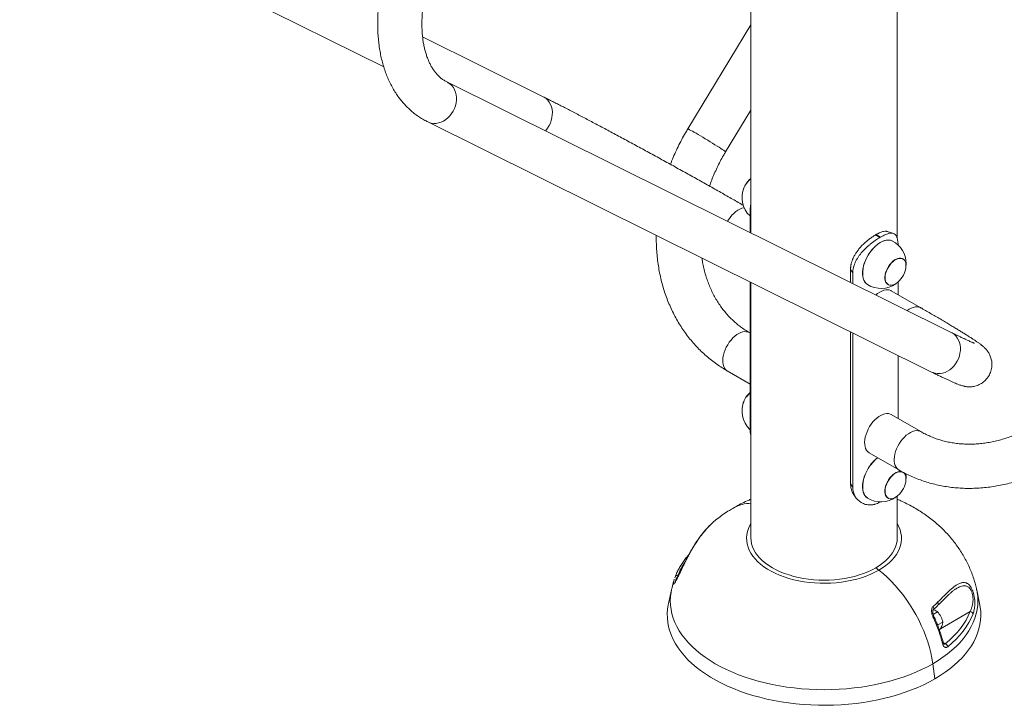
# Paper-space layout '_Изометрия' of a CAD drawing. Units: millimetres. Extents: x -817 to 817, y -1283 to 272.
# Drawn here: x -770 to 172, y -1283 to -627 of the extents above; entities that cross this region are included whole.
import ezdxf

# ---------------------------------------------------------------- set-up
doc = ezdxf.new("R2010")
doc.units = ezdxf.units.MM

psp = doc.layouts.new('_Изометрия')

# ---------------------------------------------------------------- linework, layer by layer
at = {"color": 7, "linetype": 'Continuous', "lineweight": 15}
for p, q in [((70, -836.39), (70, -250.17)), ((-70, -330.99), (-70, -831.14)), ((-769.51, -499.57), (-421.21, -672.44)), ((-70, -631.98), (-130.39, -731.68)), ((-268.62, -700.96), (-384.05, -643.66)), ((121.71, -926.29), (-360.38, -687.01)), ((-94.21, -753.6), (-70, -713.62)), ((-379.18, -724.9), (102.9, -964.18)), ((-70.87, -812.61), (-70, -812.81)), ((-70.87, -812.61), (-70.87, -830.71)), ((49.24, -833.02), (49.76, -832.72)), ((53.46, -835.48), (49.24, -833.02)), ((54.02, -835.15), (49.76, -832.72)), ((53.46, -835.48), (54.02, -835.15)), ((75.29, -855.74), (75.15, -855.66)), ((27.46, -869.37), (25.29, -866.14)), ((25.29, -878.43), (25.29, -866.14)), ((27.46, -879.51), (27.46, -869.37)), ((-70.87, -877.93), (-70.87, -1017.4)), ((-70, -878.36), (-70, -1122.74)), ((60.85, -880.42), (60.99, -880.51)), ((70.87, -877.94), (70.87, -890.19)), ((92.6, -902.73), (64.31, -886.41)), ((-70.87, -926.76), (-71.45, -926.43)), ((25.29, -1070.93), (25.29, -925.66)), ((27.46, -1074.16), (27.46, -926.73)), ((70.87, -948.28), (70.87, -1008.59)), ((-92.6, -963.06), (-70.87, -975.61)), ((92.6, -1021.13), (64.31, -1004.8)), ((-70.87, -1017.4), (-70, -1017.6)), ((42.79, -1041.2), (43.17, -1041.44)), ((43.17, -1041.44), (71.45, -1057.77)), ((27.46, -1074.16), (25.29, -1070.93)), ((70, -1122.74), (70, -1082.79)), ((53.46, -1088.61), (53.87, -1088.37)), ((60.85, -1084.56), (60.99, -1084.64)), ((-108.77, -1110.32), (-109.81, -1111.35)), ((-108.64, -1110.22), (-108.76, -1110.33)), ((52.42, -1153.6), (49.5, -1151.32)), ((-142.81, -1160.92), (-142.48, -1159.95)), ((-145.98, -1172.36), (-148.83, -1185.44)), ((127.07, -1170.96), (126.89, -1171.07)), ((148.83, -1185.44), (145.98, -1172.36)), ((108.55, -1193.46), (104.34, -1195.89)), ((108.75, -1205.97), (107.71, -1203.95)), ((113.57, -1203.18), (108.75, -1205.97)), ((108.64, -1206.27), (108.75, -1205.97)), ((110.96, -1210.11), (110.22, -1210.53)), ((106.07, -1257.46), (104.04, -1243.01))]:
    psp.add_line(p, q, dxfattribs=at)
at = {"color": 8, "linetype": 'Continuous', "lineweight": 15}
for p, q in [((-92.98, -962.83), (-92.6, -963.06)), ((-139.63, -1158.46), (-138.81, -1157.98)), ((139.63, -1193.18), (111.24, -1209.57)), ((113.94, -1222.82), (115.95, -1223.98))]:
    psp.add_line(p, q, dxfattribs=at)
at = {"color": 8, "linetype": 'Continuous', "lineweight": 15, "flags": 128}
for points in [[(-360.35, -687.02), (-359.6, -687.43), (-357.73, -688.71), (-356.07, -690.29), (-354.65, -692.14), (-353.48, -694.22), (-352.6, -696.51), (-352, -698.96), (-351.71, -701.52), (-351.74, -704.17), (-352.07, -706.84), (-352.7, -709.5), (-353.62, -712.09), (-354.82, -714.59)], [(-266.65, -733.53), (-266.21, -733.04), (-264.52, -730.89), (-263.06, -728.54), (-261.86, -726.05), (-260.94, -723.45), (-260.3, -720.79), (-259.98, -718.12), (-259.95, -715.48), (-260.24, -712.91), (-260.84, -710.47), (-261.72, -708.18), (-262.89, -706.1), (-264.31, -704.25), (-265.97, -702.67), (-267.84, -701.38), (-268.62, -700.96)], [(-354.82, -714.59), (-356.28, -716.93), (-357.97, -719.09), (-359.86, -721.02), (-361.92, -722.69), (-364.11, -724.08), (-366.4, -725.16), (-368.75, -725.91), (-371.12, -726.31), (-373.46, -726.37), (-375.74, -726.08), (-377.92, -725.45), (-379.18, -724.9)], [(-94.21, -753.6), (-94.26, -753.5), (-94.59, -753.21), (-95.22, -752.73), (-96.15, -752.08), (-97.35, -751.27), (-98.81, -750.32), (-100.49, -749.23), (-102.38, -748.03), (-104.44, -746.73), (-106.64, -745.37), (-108.93, -743.96), (-111.28, -742.53), (-113.65, -741.1), (-115.99, -739.69), (-118.27, -738.34), (-120.45, -737.06), (-122.49, -735.87), (-124.35, -734.8), (-126.01, -733.87), (-127.44, -733.08), (-128.6, -732.46), (-129.49, -732.02), (-130.08, -731.75), (-130.37, -731.67), (-130.39, -731.68)], [(-92.45, -819.99), (-91.55, -818.54), (-89.97, -816.3), (-88.25, -814.23), (-86.42, -812.38), (-84.51, -810.76), (-82.57, -809.4), (-80.61, -808.34), (-78.68, -807.58), (-76.81, -807.15), (-76.4, -807.1)], [(79.61, -905.4), (81.48, -904.11), (83.44, -903.04), (85.37, -902.29), (87.24, -901.85), (89.03, -901.75), (90.69, -901.97), (92.21, -902.52), (92.6, -902.73)], [(-71.44, -926.43), (-72.49, -925.93), (-74.08, -925.53), (-75.8, -925.45), (-77.63, -925.7), (-79.53, -926.28), (-81.48, -927.17), (-83.44, -928.37), (-85.37, -929.84), (-87.24, -931.57), (-89.03, -933.53), (-90.69, -935.67), (-92.21, -937.98), (-93.55, -940.39), (-94.7, -942.89), (-95.62, -945.41), (-96.32, -947.92), (-96.77, -950.38), (-96.97, -952.74), (-96.91, -954.97), (-96.6, -957.02), (-96.04, -958.86), (-95.24, -960.46), (-94.21, -961.79), (-92.98, -962.83)], [(121.71, -926.29), (122.49, -926.71), (124.35, -928), (126.01, -929.58), (127.44, -931.42), (128.6, -933.51), (129.49, -935.79), (130.08, -938.24), (130.37, -940.81), (130.35, -943.45), (130.02, -946.12), (129.39, -948.78), (128.46, -951.38), (127.26, -953.87)], [(127.26, -953.87), (125.8, -956.21), (124.11, -958.37), (122.22, -960.3), (120.16, -961.98), (117.97, -963.36), (115.68, -964.44), (113.33, -965.19), (110.96, -965.6), (108.62, -965.66), (106.34, -965.37), (104.16, -964.73), (102.9, -964.18)], [(92.59, -1021.13), (91.55, -1020.64), (89.97, -1020.23), (88.25, -1020.15), (86.42, -1020.4), (84.51, -1020.98), (82.57, -1021.88), (80.61, -1023.07), (78.68, -1024.55), (76.81, -1026.28), (75.02, -1028.23), (73.36, -1030.38), (71.84, -1032.68), (70.5, -1035.1), (69.35, -1037.59), (68.42, -1040.11), (67.73, -1042.63), (67.28, -1045.09), (67.08, -1047.45), (67.14, -1049.67), (67.45, -1051.72), (68.01, -1053.56), (68.81, -1055.16), (69.84, -1056.49), (71.07, -1057.53)], [(-70, -1109.26), (-70.89, -1110.83), (-72.23, -1113.71), (-73.21, -1116.64), (-73.85, -1119.61), (-74.12, -1122.59), (-74.03, -1125.58), (-73.57, -1128.55), (-72.77, -1131.5), (-71.6, -1134.41), (-70.09, -1137.27), (-68.23, -1140.06), (-66.05, -1142.77), (-63.54, -1145.38), (-60.72, -1147.88), (-57.61, -1150.27), (-54.21, -1152.52), (-50.55, -1154.63), (-46.65, -1156.59), (-42.52, -1158.39), (-38.18, -1160.02), (-33.65, -1161.47), (-28.96, -1162.73), (-24.13, -1163.8), (-19.19, -1164.67), (-14.14, -1165.34), (-9.03, -1165.81), (-3.88, -1166.07), (1.29, -1166.12), (6.46, -1165.97), (11.6, -1165.6), (16.67, -1165.03), (21.67, -1164.26), (26.56, -1163.29), (31.33, -1162.12), (35.94, -1160.77), (40.37, -1159.23), (44.61, -1157.51), (48.63, -1155.63), (52.42, -1153.6)], [(52.42, -1153.6), (55.94, -1151.41), (59.2, -1149.09), (62.17, -1146.64), (64.83, -1144.08), (67.18, -1141.42), (69.2, -1138.67), (70.89, -1135.85), (72.23, -1132.96), (73.21, -1130.03), (73.85, -1127.07), (74.12, -1124.08), (74.03, -1121.1), (73.57, -1118.12), (72.77, -1115.17), (71.6, -1112.26), (70.09, -1109.41), (70, -1109.26)], [(-145.98, -1172.35), (-146.42, -1174.62), (-146.95, -1178.78), (-147.13, -1182.95), (-146.95, -1187.12), (-146.42, -1191.27), (-145.54, -1195.41), (-144.3, -1199.52), (-142.72, -1203.59), (-140.8, -1207.6), (-138.53, -1211.56), (-135.93, -1215.45), (-133.01, -1219.26), (-129.76, -1222.99), (-126.2, -1226.62), (-122.34, -1230.14), (-118.18, -1233.55), (-113.73, -1236.83), (-109.02, -1239.99), (-104.04, -1243.01), (-98.81, -1245.88), (-93.34, -1248.61), (-87.65, -1251.17), (-81.74, -1253.57), (-75.64, -1255.8), (-69.36, -1257.86), (-62.91, -1259.73), (-56.3, -1261.42), (-49.57, -1262.92), (-42.71, -1264.23), (-35.75, -1265.34), (-28.7, -1266.25), (-21.59, -1266.97), (-14.42, -1267.48), (-7.22, -1267.78), (0, -1267.89), (7.22, -1267.78), (14.42, -1267.48), (21.59, -1266.97), (28.7, -1266.25), (35.75, -1265.34), (42.71, -1264.23), (49.57, -1262.92), (56.3, -1261.42), (62.91, -1259.73), (69.36, -1257.86), (75.64, -1255.8), (81.74, -1253.57), (87.65, -1251.17), (93.34, -1248.61), (98.81, -1245.88), (104.04, -1243.01)], [(104.04, -1243.01), (109.02, -1239.99), (113.73, -1236.83), (118.18, -1233.55), (122.34, -1230.14), (126.2, -1226.62), (129.76, -1222.99), (133.01, -1219.26), (135.93, -1215.45), (138.53, -1211.56), (140.8, -1207.6), (142.72, -1203.59), (144.3, -1199.52), (145.54, -1195.41), (146.42, -1191.27), (146.95, -1187.12), (147.13, -1182.95), (146.95, -1178.78), (146.42, -1174.62), (145.98, -1172.34)], [(113.97, -1222.87), (113.98, -1222.94), (113.95, -1223.15), (113.82, -1223.38), (113.6, -1223.61), (113.3, -1223.84)]]:
    psp.add_lwpolyline(points, dxfattribs=at)
at = {"color": 7, "linetype": 'Continuous', "lineweight": 15, "flags": 128}
for points in [[(-70, -779.05), (-72.07, -781.03), (-73.98, -783.38)], [(42.17, -852.16), (43.79, -849.69), (45.55, -847.38), (47.44, -845.26), (49.42, -843.36), (51.47, -841.71), (53.55, -840.33), (55.64, -839.25), (57.7, -838.48), (59.69, -838.03), (61.6, -837.92), (63.39, -838.13), (65.03, -838.67), (65.04, -838.68)], [(42.31, -852.23), (43.89, -849.82), (45.62, -847.54), (47.46, -845.45), (49.4, -843.57), (51.41, -841.93), (53.45, -840.54), (55.5, -839.44), (57.53, -838.64), (59.5, -838.15), (61.39, -837.98), (63.17, -838.12), (64.81, -838.59), (65.6, -838.94)], [(41.09, -880.17), (40.32, -879.54), (39.14, -878.22), (38.19, -876.62), (37.48, -874.77), (37.01, -872.69), (36.79, -870.42), (36.83, -867.98), (37.13, -865.42), (37.68, -862.78), (38.47, -860.09), (39.5, -857.39), (40.74, -854.74), (42.17, -852.16)], [(41.6, -880.52), (41.46, -880.43), (40.16, -879.36), (39.05, -878), (38.17, -876.38), (37.51, -874.52), (37.09, -872.44), (36.91, -870.18), (36.98, -867.78), (37.3, -865.26), (37.86, -862.65), (38.66, -860.01), (39.67, -857.37), (40.9, -854.77), (42.31, -852.23)], [(72.09, -876.76), (70.58, -878.19), (69.01, -879.38), (67.42, -880.29), (65.85, -880.9), (64.35, -881.2), (62.93, -881.18), (61.65, -880.84), (60.53, -880.19), (59.6, -879.24), (58.89, -878.02), (58.4, -876.56), (58.15, -874.89), (58.16, -873.06), (58.41, -871.1), (58.9, -869.08), (59.63, -867.03), (60.56, -865.01), (61.69, -863.07), (62.97, -861.25), (64.39, -859.61), (65.9, -858.17), (67.46, -856.98), (69.05, -856.07), (70.62, -855.46), (72.13, -855.16), (73.54, -855.18), (74.82, -855.52), (75.94, -856.17), (76.87, -857.12), (77.59, -858.34), (78.07, -859.8), (78.32, -861.47), (78.31, -863.3), (78.06, -865.26), (77.57, -867.28), (76.85, -869.33), (75.91, -871.35), (74.79, -873.29), (73.5, -875.11), (72.09, -876.76)], [(61.5, -863.72), (62.75, -861.86), (64.14, -860.16), (65.64, -858.67), (67.2, -857.42), (68.8, -856.46), (70.38, -855.8), (71.9, -855.46), (73.33, -855.44), (74.63, -855.76), (75.25, -856.06)], [(61.25, -880.31), (60.25, -879.54), (59.42, -878.45), (58.81, -877.09), (58.46, -875.51), (58.35, -873.73), (58.5, -871.81), (58.91, -869.8), (59.55, -867.74), (60.43, -865.7), (61.5, -863.72)], [(78.34, -862.66), (78.43, -861.5), (78.47, -860.22)], [(49.61, -890.51), (51.25, -889.13), (53.2, -887.78), (55.15, -886.71), (57.08, -885.96), (58.96, -885.53), (60.74, -885.42), (62.41, -885.64), (63.92, -886.2), (64.31, -886.41)], [(-70.87, -983.96), (-72.07, -985.17), (-73.98, -987.51)], [(64.31, -1004.8), (63.27, -1004.31), (61.68, -1003.9), (59.96, -1003.82), (58.13, -1004.08), (56.23, -1004.65), (54.28, -1005.55), (52.33, -1006.74), (50.4, -1008.22), (48.52, -1009.95), (46.74, -1011.9), (45.07, -1014.05), (43.56, -1016.35), (42.21, -1018.77), (41.07, -1021.26), (40.14, -1023.79), (39.44, -1026.3), (38.99, -1028.76), (38.79, -1031.12), (38.85, -1033.35), (39.16, -1035.4), (39.72, -1037.24), (40.52, -1038.83), (41.55, -1040.16), (42.79, -1041.2)], [(41.09, -1084.3), (40.32, -1083.67), (39.14, -1082.35), (38.19, -1080.76), (37.48, -1078.9), (37.01, -1076.82), (36.79, -1074.55), (36.83, -1072.12), (37.13, -1069.56), (37.68, -1066.91), (38.47, -1064.22), (39.5, -1061.53), (40.74, -1058.87), (42.17, -1056.29)], [(41.6, -1084.65), (41.46, -1084.56), (40.16, -1083.49), (39.05, -1082.13), (38.17, -1080.51), (37.51, -1078.65), (37.09, -1076.58), (36.91, -1074.32), (36.98, -1071.91), (37.3, -1069.39), (37.86, -1066.79), (38.66, -1064.15), (39.67, -1061.51), (40.9, -1058.9), (42.31, -1056.37)], [(72.09, -1080.89), (70.58, -1082.33), (69.01, -1083.51), (67.42, -1084.42), (65.85, -1085.04), (64.35, -1085.34), (62.93, -1085.32), (61.65, -1084.98), (60.53, -1084.33), (59.6, -1083.38), (58.89, -1082.16), (58.4, -1080.7), (58.15, -1079.03), (58.16, -1077.19), (58.41, -1075.24), (58.9, -1073.21), (59.63, -1071.16), (60.56, -1069.14), (61.69, -1067.2), (62.97, -1065.39), (64.39, -1063.74), (65.9, -1062.31), (67.46, -1061.12), (69.05, -1060.21), (70.62, -1059.59), (72.13, -1059.29), (73.54, -1059.31), (74.82, -1059.65), (75.94, -1060.3), (76.87, -1061.25), (77.59, -1062.47), (78.07, -1063.94), (78.32, -1065.6), (78.31, -1067.44), (78.06, -1069.39), (77.57, -1071.42), (76.85, -1073.47), (75.91, -1075.49), (74.79, -1077.43), (73.5, -1079.25), (72.09, -1080.89)], [(61.5, -1067.86), (62.75, -1065.99), (64.14, -1064.29), (65.64, -1062.8), (67.2, -1061.56), (68.8, -1060.59), (70.38, -1059.93), (71.9, -1059.59), (73.33, -1059.58), (74.63, -1059.9), (75.25, -1060.2)], [(78.47, -1064.36), (78.29, -1061.46), (78.27, -1061.28)], [(78.34, -1066.8), (78.43, -1065.63), (78.47, -1064.36)], [(61.25, -1084.45), (60.25, -1083.67), (59.42, -1082.58), (58.81, -1081.23), (58.46, -1079.64), (58.35, -1077.87), (58.5, -1075.95), (58.91, -1073.93), (59.55, -1071.88), (60.43, -1069.84), (61.5, -1067.86)], [(-70, -1122.74), (-69.82, -1125.63), (-69.29, -1128.49), (-68.4, -1131.33), (-67.16, -1134.13), (-65.59, -1136.87), (-63.67, -1139.53), (-61.44, -1142.11), (-58.89, -1144.59), (-56.04, -1146.96), (-52.9, -1149.21), (-49.5, -1151.32), (-45.84, -1153.28), (-41.95, -1155.09), (-37.84, -1156.74), (-33.55, -1158.21), (-29.08, -1159.5), (-24.46, -1160.61), (-19.72, -1161.52), (-14.88, -1162.23), (-9.96, -1162.74), (-4.99, -1163.05), (0, -1163.15), (4.99, -1163.05), (9.96, -1162.74), (14.88, -1162.23), (19.72, -1161.52), (24.46, -1160.61), (29.08, -1159.5), (33.55, -1158.21), (37.84, -1156.74), (41.95, -1155.09), (45.84, -1153.28), (49.5, -1151.32)], [(49.5, -1151.32), (52.9, -1149.21), (56.04, -1146.96), (58.89, -1144.59), (61.44, -1142.11), (63.67, -1139.53), (65.59, -1136.87), (67.16, -1134.13), (68.4, -1131.33), (69.29, -1128.49), (69.82, -1125.63), (70, -1122.74)], [(52.42, -1153.6), (56.42, -1156.88), (60.36, -1160.42), (64.23, -1164.2), (67.99, -1168.22), (71.65, -1172.44), (75.19, -1176.86), (78.58, -1181.46), (81.82, -1186.22), (84.9, -1191.11), (87.79, -1196.12), (90.49, -1201.23), (92.99, -1206.41), (95.27, -1211.65), (97.33, -1216.92), (99.16, -1222.21), (100.76, -1227.48), (102.1, -1232.72), (103.2, -1237.9), (104.04, -1243.01)], [(52.42, -1153.6), (56.42, -1156.88), (60.36, -1160.42), (64.23, -1164.2), (67.99, -1168.22), (71.65, -1172.44), (75.19, -1176.86), (78.58, -1181.46), (81.82, -1186.22), (84.9, -1191.11), (87.79, -1196.12), (90.49, -1201.23), (92.99, -1206.41), (95.27, -1211.65), (97.33, -1216.92), (99.16, -1222.21), (100.76, -1227.48), (102.1, -1232.72), (103.2, -1237.9), (104.04, -1243.01)], [(-148.83, -1185.44), (-149.11, -1186.83), (-149.73, -1191), (-149.99, -1195.19), (-149.9, -1199.37), (-149.46, -1203.55), (-148.68, -1207.71), (-147.54, -1211.84), (-146.06, -1215.94), (-144.24, -1219.99), (-142.09, -1223.98), (-139.6, -1227.91), (-136.78, -1231.77), (-133.65, -1235.54), (-130.2, -1239.23), (-126.45, -1242.81), (-122.41, -1246.28), (-118.08, -1249.64), (-113.47, -1252.87), (-108.6, -1255.97), (-103.47, -1258.92), (-98.1, -1261.74), (-92.51, -1264.4), (-86.7, -1266.9), (-80.68, -1269.23), (-74.48, -1271.4), (-68.1, -1273.39), (-61.56, -1275.2), (-54.88, -1276.82), (-48.07, -1278.26), (-41.15, -1279.5), (-34.13, -1280.55), (-27.04, -1281.41), (-19.88, -1282.06), (-12.67, -1282.52), (-5.44, -1282.77), (1.81, -1282.82), (9.06, -1282.67), (16.28, -1282.31), (23.47, -1281.76), (30.6, -1281.01), (37.65, -1280.05), (44.63, -1278.9), (51.49, -1277.56), (58.24, -1276.03), (64.85, -1274.31), (71.31, -1272.41), (77.6, -1270.34), (83.71, -1268.09), (89.63, -1265.67), (95.33, -1263.09), (100.82, -1260.35), (106.07, -1257.46)], [(106.07, -1257.46), (111.07, -1254.43), (115.81, -1251.27), (120.28, -1247.97), (124.47, -1244.56), (128.37, -1241.03), (131.97, -1237.4), (135.26, -1233.67), (138.23, -1229.85), (140.88, -1225.96), (143.21, -1221.99), (145.2, -1217.97), (146.85, -1213.89), (148.15, -1209.78), (149.11, -1205.63), (149.73, -1201.46), (149.99, -1197.28), (149.9, -1193.09), (149.46, -1188.92), (148.83, -1185.44)], [(115.95, -1223.98), (120.08, -1220.47), (123.9, -1216.85), (127.39, -1213.11), (130.54, -1209.28), (133.35, -1205.36), (135.81, -1201.37), (137.9, -1197.3), (139.63, -1193.18)], [(142.48, -1195.38), (140.71, -1199.59), (138.57, -1203.73), (136.07, -1207.81), (133.2, -1211.81), (129.98, -1215.72), (126.42, -1219.53), (122.53, -1223.23), (118.31, -1226.8)]]:
    psp.add_lwpolyline(points, dxfattribs=at)
at = {"color": 7, "linetype": 'Continuous', "lineweight": 15}
for centre, radius, start, end in [((-56.15, -796.31), 22.23, 128.51832, 176.39412), ((-54.45, -797.36), 24.02, 155.58969, 226.87515), ((54.45, -860.22), 24.02, 0, 62.34046), ((54.45, -860.22), 24.02, 237.66491, 305.83707), ((-56.09, -1000.48), 22.3, 131.50674, 176.33316), ((-54.45, -1001.49), 24.02, 155.58969, 226.66144), ((73.4, -1074.69), 36.24, 127.81604, 149.4899), ((73.6, -1074.82), 36.33, 127.85328, 149.47175), ((-70.27, -1122.47), 32.8, 89.52166, 119.37563), ((-70.27, -1122.47), 32.8, 89.52273, 119.30724), ((54.45, -1064.36), 24.02, 237.66491, 305.83702), ((-50.55, -1169.72), 83.15, 130.1992, 134.30811), ((-140.16, -1160.91), 2.51, 77.96989, 157.49751), ((50.55, -1124.8), 83.15, 310.1992, 314.30811), ((139.32, -1196.53), 3.36, 19.91606, 84.57508), ((114.22, -1227.82), 4.21, 13.92768, 65.76613)]:
    psp.add_arc(centre, radius, start, end, dxfattribs=at)
at = {"color": 8, "linetype": 'Continuous', "lineweight": 15}
for centre, radius, start, end in [((-82.98, -1179.96), 60.6, 146.07289, 159.22257), ((106.9, -1185.94), 2.39, 322.56074, 43.46051), ((102.45, -1189.93), 2.41, 319.73583, 42.54906), ((103.61, -1196.86), 1.57, 290.83465, 329.64898)]:
    psp.add_arc(centre, radius, start, end, dxfattribs=at)
at = {"color": 7, "linetype": 'Continuous', "lineweight": 15}
for points, knots in [([(-303.32, -416.84), (-304.32, -417.42), (-307.2, -419.11), (-311.92, -422.09), (-317.47, -425.86), (-322.96, -429.88), (-328.39, -434.13), (-333.74, -438.61), (-339.02, -443.31), (-344.21, -448.21), (-349.3, -453.32), (-354.29, -458.61), (-359.18, -464.08), (-363.94, -469.73), (-368.58, -475.53), (-373.09, -481.49), (-377.46, -487.58), (-381.69, -493.81), (-385.77, -500.16), (-389.69, -506.61), (-393.44, -513.17), (-397.03, -519.81), (-400.44, -526.54), (-403.67, -533.33), (-406.71, -540.18), (-409.56, -547.07), (-412.22, -554), (-414.67, -560.95), (-416.91, -567.91), (-418.94, -574.88), (-420.76, -581.84), (-422.35, -588.78), (-423.72, -595.69), (-424.86, -602.55), (-425.77, -609.37), (-426.44, -616.13), (-426.87, -622.81), (-427.06, -629.41), (-427, -635.91), (-426.7, -642.3), (-426.14, -648.57), (-425.32, -654.7), (-424.26, -660.69), (-422.94, -666.51), (-421.36, -672.15), (-419.54, -677.6), (-417.47, -682.85), (-415.17, -687.87), (-412.63, -692.66), (-409.87, -697.21), (-406.89, -701.51), (-403.71, -705.55), (-400.33, -709.33), (-396.76, -712.84), (-393.02, -716.07), (-389.11, -719.03), (-385.04, -721.71), (-381.7, -723.62), (-379.72, -724.62), (-379.18, -724.9)], [0, 0, 0, 0, 0.009753, 0.027972, 0.046178, 0.064372, 0.08255, 0.10071, 0.11885, 0.136969, 0.155069, 0.173149, 0.191211, 0.209256, 0.227287, 0.245306, 0.263314, 0.281315, 0.299309, 0.3173, 0.33529, 0.353281, 0.371275, 0.389274, 0.407281, 0.425298, 0.443327, 0.461371, 0.479432, 0.497512, 0.515613, 0.533736, 0.551884, 0.570057, 0.588256, 0.606479, 0.624725, 0.642993, 0.661275, 0.679568, 0.697856, 0.716129, 0.73437, 0.75256, 0.77068, 0.788707, 0.80662, 0.824397, 0.842022, 0.859483, 0.876774, 0.893894, 0.910853, 0.927664, 0.944346, 0.960923, 0.977424, 0.993877, 1, 1, 1, 1]), ([(-360.38, -687.01), (-360.76, -686.81), (-362.1, -686.13), (-364.27, -684.78), (-366.82, -682.85), (-369.21, -680.65), (-371.42, -678.22), (-373.45, -675.56), (-375.3, -672.69), (-376.99, -669.61), (-378.52, -666.32), (-379.89, -662.82), (-381.1, -659.1), (-382.15, -655.17), (-383.03, -651.04), (-383.74, -646.7), (-384.26, -642.16), (-384.6, -637.44), (-384.75, -632.54), (-384.71, -627.48), (-384.47, -622.26), (-384.03, -616.9), (-383.39, -611.41), (-382.54, -605.81), (-381.49, -600.1), (-380.24, -594.3), (-378.78, -588.43), (-377.12, -582.51), (-375.27, -576.54), (-373.22, -570.54), (-370.97, -564.52), (-368.54, -558.51), (-365.92, -552.51), (-363.13, -546.55), (-360.17, -540.63), (-357.05, -534.77), (-353.77, -528.98), (-350.34, -523.29), (-346.77, -517.69), (-343.07, -512.22), (-339.25, -506.87), (-335.31, -501.66), (-331.28, -496.61), (-327.15, -491.73), (-322.95, -487.02), (-318.67, -482.5), (-314.34, -478.18), (-309.97, -474.07), (-305.56, -470.17), (-301.13, -466.5), (-296.69, -463.06), (-292.26, -459.85), (-287.84, -456.9), (-284.48, -454.82), (-282.6, -453.72), (-282.17, -453.47)], [0, 0, 0, 0, 0.009526, 0.032757, 0.056, 0.078759, 0.100742, 0.121923, 0.142412, 0.162353, 0.181879, 0.201101, 0.220104, 0.238956, 0.257709, 0.2764, 0.295061, 0.313712, 0.332365, 0.351032, 0.369723, 0.388443, 0.407196, 0.425983, 0.444806, 0.463662, 0.482552, 0.501473, 0.520423, 0.539399, 0.558399, 0.577419, 0.596456, 0.615507, 0.634569, 0.653639, 0.672713, 0.691788, 0.710861, 0.729927, 0.748983, 0.768026, 0.787054, 0.806061, 0.825047, 0.844006, 0.862937, 0.881837, 0.900702, 0.919532, 0.938323, 0.957076, 0.97579, 0.994467, 1, 1, 1, 1]), ([(-77.14, -804.75), (-77.88, -804.33), (-80.36, -802.9), (-84.73, -800.4), (-90.24, -797.26), (-95.88, -794.06), (-101.64, -790.8), (-107.49, -787.5), (-113.44, -784.16), (-119.47, -780.79), (-125.56, -777.39), (-131.71, -773.96), (-137.91, -770.53), (-144.14, -767.08), (-150.39, -763.64), (-156.64, -760.2), (-162.9, -756.78), (-169.14, -753.37), (-175.34, -749.99), (-181.51, -746.65), (-187.63, -743.34), (-193.69, -740.08), (-199.66, -736.87), (-205.56, -733.71), (-211.35, -730.63), (-217.03, -727.61), (-222.6, -724.66), (-228.03, -721.8), (-233.33, -719.03), (-238.47, -716.34), (-243.45, -713.76), (-248.26, -711.27), (-252.9, -708.89), (-257.35, -706.62), (-261.61, -704.47), (-265.36, -702.58), (-267.63, -701.45), (-268.62, -700.96)], [0, 0, 0, 0, 0.012453, 0.041706, 0.070944, 0.100171, 0.129388, 0.158597, 0.187799, 0.216996, 0.246188, 0.275377, 0.304562, 0.333746, 0.362929, 0.392111, 0.421293, 0.450475, 0.479659, 0.508845, 0.538034, 0.567226, 0.596422, 0.625624, 0.654833, 0.684049, 0.713275, 0.742512, 0.771763, 0.801029, 0.830315, 0.859624, 0.888962, 0.918334, 0.94775, 0.977221, 1, 1, 1, 1]), ([(-130.39, -731.68), (-131.1, -732.87), (-133.11, -736.23), (-136.24, -741.86), (-139.7, -748.62), (-142.89, -755.48), (-145.33, -761.12), (-146.61, -764.49), (-146.99, -765.51)], [0, 0, 0, 0, 0.109402, 0.310124, 0.510871, 0.711629, 0.912395, 1, 1, 1, 1]), ([(-109.6, -786.32), (-108.92, -784.4), (-107.51, -780.45), (-105.07, -774.55), (-102.37, -768.6), (-99.43, -762.75), (-96.69, -757.75), (-94.89, -754.73), (-94.21, -753.6)], [0, 0, 0, 0, 0.170403, 0.350655, 0.53089, 0.71111, 0.891317, 1, 1, 1, 1]), ([(-70, -802.22), (-70.24, -803.99), (-70.75, -807.65), (-70.83, -810.92), (-70.87, -812.61)], [0, 0, 0, 0, 0.4811467, 1, 1, 1, 1]), ([(-160.51, -833.43), (-160.52, -833.75), (-160.61, -836.48), (-160.5, -841.56), (-160.16, -848.67), (-159.5, -855.7), (-158.57, -862.65), (-157.35, -869.5), (-155.85, -876.24), (-154.07, -882.86), (-152.01, -889.35), (-149.69, -895.69), (-147.09, -901.87), (-144.24, -907.88), (-141.13, -913.72), (-137.77, -919.36), (-134.16, -924.8), (-130.32, -930.04), (-126.26, -935.06), (-121.97, -939.85), (-117.47, -944.4), (-112.76, -948.72), (-107.86, -952.79), (-102.76, -956.6), (-97.68, -960.04), (-94.23, -962.09), (-92.6, -963.06)], [0, 0, 0, 0, 0.00588, 0.049926, 0.093942, 0.137922, 0.181862, 0.225754, 0.269594, 0.313375, 0.357092, 0.400739, 0.444313, 0.48781, 0.531228, 0.574566, 0.617825, 0.661006, 0.704114, 0.747153, 0.790131, 0.833055, 0.875935, 0.918782, 0.961607, 1, 1, 1, 1]), ([(25.29, -866.14), (25.3, -865.93), (25.31, -865.52), (25.35, -864.9), (25.39, -864.31), (25.45, -863.73), (25.51, -863.18), (25.58, -862.64), (25.65, -862.13), (25.74, -861.63), (25.83, -861.16), (25.97, -860.53), (26.17, -859.76), (26.44, -858.83), (26.75, -857.91), (27.08, -856.99), (27.45, -856.08), (28.12, -854.56), (29.21, -852.44), (30.87, -849.77), (32.51, -847.54), (33.99, -845.72), (35.25, -844.29), (36.57, -842.91), (37.71, -841.78), (38.65, -840.89), (39.39, -840.22), (40.13, -839.56), (40.87, -838.93), (41.62, -838.31), (42.38, -837.71), (43.13, -837.12), (43.89, -836.55), (44.65, -836), (45.42, -835.46), (46.18, -834.94), (46.95, -834.44), (47.71, -833.95), (48.48, -833.47), (48.98, -833.17), (49.24, -833.02)], [0, 0, 0, 0, 0.016799, 0.033028, 0.048691, 0.063791, 0.078332, 0.092319, 0.105756, 0.118648, 0.131002, 0.142825, 0.166983, 0.190964, 0.214799, 0.238518, 0.26215, 0.285728, 0.357519, 0.428649, 0.500001, 0.54187, 0.58349, 0.625043, 0.666713, 0.6887, 0.710598, 0.732434, 0.754238, 0.776038, 0.797862, 0.81974, 0.8417, 0.863769, 0.885976, 0.908347, 0.93091, 0.95369, 0.976711, 1, 1, 1, 1]), ([(27.46, -869.37), (27.53, -867.49), (27.72, -865.87), (28.06, -864.31), (28.1, -864.14), (28.15, -863.96), (28.15, -863.94), (28.16, -863.9), (28.17, -863.87), (28.19, -863.79), (28.21, -863.74), (28.25, -863.59), (28.27, -863.48), (28.42, -862.97), (28.54, -862.56), (28.95, -861.34), (29.26, -860.53), (29.78, -859.32), (29.96, -858.92), (30.35, -858.12), (30.56, -857.71), (31.21, -856.49), (31.68, -855.7), (32.69, -854.11), (33.23, -853.33), (34.37, -851.78), (34.98, -851.02), (36.89, -848.73), (38.26, -847.27), (40.43, -845.17), (41.17, -844.48), (42.66, -843.16), (43.42, -842.52), (47.21, -839.44), (50.35, -837.31), (53.46, -835.48)], [0, 0, 0, 0, 0.125, 0.125, 0.140625, 0.140625, 0.142578, 0.142578, 0.144531, 0.144531, 0.148438, 0.148438, 0.15625, 0.15625, 0.1875, 0.1875, 0.25, 0.25, 0.28125, 0.28125, 0.3125, 0.3125, 0.375, 0.375, 0.4375, 0.4375, 0.5, 0.5, 0.625, 0.625, 0.6875, 0.6875, 0.75, 0.75, 1, 1, 1, 1]), ([(49.76, -832.72), (50.49, -832.32), (51.84, -831.59), (53.7, -830.69), (55.38, -830.07), (57.48, -829.53), (59.29, -829.32), (60.24, -829.77), (60.5, -829.9)], [0, 0, 0, 0, 0.163362, 0.302681, 0.444797, 0.592508, 0.88739, 1, 1, 1, 1]), ([(54.02, -835.15), (54.81, -834.72), (56.28, -833.92), (58.3, -832.91), (60.12, -832.2), (62.41, -831.5), (64.9, -831.2), (67.22, -831.89), (68.93, -833.51), (70.06, -836.15), (70.67, -839.29), (70.75, -841.8), (70.79, -842.84)], [0, 0, 0, 0, 0.074929, 0.138744, 0.203626, 0.270766, 0.403606, 0.535039, 0.663561, 0.787546, 0.9122, 1, 1, 1, 1]), ([(66.19, -831.63), (65.25, -831.33), (63.38, -830.71), (61.51, -830.09), (60.57, -829.78)], [0, 0, 0, 0, 0.5002, 1, 1, 1, 1]), ([(-71.45, -926.43), (-72.15, -926.01), (-74.35, -924.72), (-77.92, -922.36), (-82.08, -919.24), (-86.05, -915.87), (-89.82, -912.25), (-93.39, -908.4), (-96.74, -904.32), (-99.87, -900.03), (-102.77, -895.53), (-105.43, -890.84), (-107.86, -885.96), (-110.04, -880.92), (-111.97, -875.71), (-113.65, -870.36), (-115.07, -864.87), (-116.15, -859.79), (-116.64, -856.49), (-116.85, -855.11)], [0, 0, 0, 0, 0.029582, 0.092351, 0.15515, 0.217922, 0.280607, 0.343153, 0.405517, 0.467666, 0.529581, 0.591252, 0.652679, 0.71387, 0.774838, 0.835601, 0.896179, 0.956591, 1, 1, 1, 1]), ([(102.9, -964.18), (103.55, -964.5), (105.47, -965.45), (108.47, -966.93), (111.84, -968.56), (115, -970.07), (117.94, -971.45), (120.68, -972.71), (123.25, -973.85), (125.68, -974.9), (128.13, -975.88), (130.24, -976.66), (132.11, -977.24), (133.5, -977.6), (134.71, -977.85), (135.98, -978.06), (137.36, -978.21), (138.87, -978.27), (140.54, -978.23), (142.38, -978.03), (144.36, -977.64), (146.43, -977.02), (148.53, -976.14), (150.59, -975), (152.56, -973.61), (154.37, -971.99), (156.05, -970.1), (157.53, -967.97), (158.74, -965.64), (159.64, -963.25), (160.23, -960.85), (160.54, -958.46), (160.58, -956.13), (160.37, -953.89), (159.96, -951.78), (159.37, -949.83), (158.67, -948.07), (157.89, -946.51), (157.07, -945.16), (156.25, -943.98), (155.45, -942.96), (154.65, -942.04), (153.84, -941.2), (152.99, -940.39), (152.05, -939.56), (150.9, -938.6), (149.35, -937.41), (147.45, -936.04), (145.24, -934.53), (142.91, -932.97), (140.34, -931.3), (137.51, -929.5), (134.49, -927.61), (131.27, -925.62), (127.83, -923.52), (124.19, -921.31), (120.34, -918.99), (116.28, -916.58), (112.02, -914.06), (107.57, -911.44), (102.93, -908.73), (98.2, -905.98), (94.72, -903.96), (92.86, -902.88), (92.6, -902.73)], [0, 0, 0, 0, 0.012977, 0.038001, 0.063109, 0.088373, 0.113857, 0.139671, 0.166008, 0.193253, 0.222316, 0.256244, 0.275413, 0.286622, 0.296288, 0.304759, 0.312513, 0.319946, 0.327337, 0.334864, 0.342682, 0.350801, 0.359149, 0.36764, 0.376216, 0.38484, 0.393491, 0.402994, 0.412239, 0.421223, 0.429973, 0.438508, 0.446836, 0.454958, 0.462861, 0.470522, 0.477918, 0.485067, 0.492064, 0.499097, 0.506366, 0.51417, 0.522902, 0.533082, 0.545485, 0.561468, 0.584142, 0.615553, 0.642858, 0.668671, 0.695974, 0.722308, 0.748094, 0.773548, 0.798782, 0.823866, 0.848841, 0.873735, 0.898568, 0.923353, 0.948102, 0.97282, 0.996199, 1, 1, 1, 1]), ([(143.88, -936.6), (143.88, -936.6), (143.88, -936.6), (143.61, -936.5), (143.08, -936.3), (142.23, -935.96), (141.08, -935.47), (139.6, -934.83), (137.8, -934.02), (135.69, -933.05), (133.28, -931.92), (130.59, -930.64), (127.62, -929.2), (124.65, -927.75), (122.6, -926.73), (121.71, -926.29)], [0, 0, 0, 0, 0.030937, 0.086966, 0.150469, 0.22112, 0.298064, 0.380145, 0.466174, 0.555117, 0.646166, 0.73873, 0.832389, 0.926846, 1, 1, 1, 1]), ([(259.93, -957.01), (259.35, -957.96), (257.62, -960.78), (254.59, -965.36), (250.77, -970.72), (246.75, -975.92), (242.55, -980.95), (238.17, -985.8), (233.64, -990.47), (228.94, -994.94), (224.11, -999.19), (219.15, -1003.23), (214.06, -1007.04), (208.87, -1010.62), (203.59, -1013.95), (198.22, -1017.03), (192.78, -1019.86), (187.29, -1022.43), (181.75, -1024.72), (176.18, -1026.75), (170.59, -1028.51), (164.98, -1029.98), (159.39, -1031.18), (153.81, -1032.09), (148.25, -1032.72), (142.73, -1033.07), (137.26, -1033.13), (131.86, -1032.9), (126.52, -1032.39), (121.26, -1031.59), (116.09, -1030.51), (111.02, -1029.14), (106.07, -1027.48), (101.24, -1025.54), (96.74, -1023.44), (93.92, -1021.87), (92.6, -1021.13)], [0, 0, 0, 0, 0.015028, 0.044652, 0.074276, 0.103898, 0.133518, 0.163135, 0.19275, 0.222363, 0.251974, 0.281584, 0.311195, 0.340809, 0.370426, 0.40005, 0.429685, 0.459335, 0.489004, 0.518698, 0.548424, 0.57819, 0.608004, 0.637875, 0.667814, 0.69783, 0.727936, 0.75814, 0.788454, 0.818884, 0.849438, 0.880116, 0.910918, 0.941838, 0.972862, 1, 1, 1, 1]), ([(71.45, -1057.77), (72.51, -1058.37), (75.42, -1060.01), (80.29, -1062.48), (86.11, -1065.08), (92.07, -1067.4), (98.15, -1069.43), (104.35, -1071.18), (110.65, -1072.62), (117.05, -1073.77), (123.54, -1074.63), (130.1, -1075.18), (136.72, -1075.43), (143.4, -1075.37), (150.11, -1075.01), (156.85, -1074.35), (163.61, -1073.39), (170.38, -1072.12), (177.13, -1070.56), (183.87, -1068.69), (190.57, -1066.54), (197.23, -1064.09), (203.83, -1061.36), (210.36, -1058.35), (216.82, -1055.07), (223.18, -1051.51), (229.44, -1047.7), (235.58, -1043.63), (241.6, -1039.31), (247.49, -1034.75), (253.22, -1029.95), (258.81, -1024.94), (264.23, -1019.71), (269.47, -1014.27), (274.53, -1008.64), (279.4, -1002.83), (284.06, -996.83), (288.52, -990.67), (292.54, -984.7), (294.99, -980.74), (296.11, -978.93)], [0, 0, 0, 0, 0.015099, 0.041316, 0.06754, 0.093779, 0.120042, 0.146333, 0.172657, 0.19902, 0.225423, 0.251871, 0.278364, 0.304904, 0.33149, 0.35812, 0.384795, 0.41151, 0.438265, 0.465055, 0.491878, 0.518731, 0.545609, 0.572511, 0.599433, 0.626372, 0.653325, 0.680291, 0.707267, 0.734251, 0.761243, 0.78824, 0.815241, 0.842247, 0.869255, 0.896267, 0.92328, 0.950296, 0.977313, 1, 1, 1, 1]), ([(-70.87, -1017.4), (-70.85, -1018.24), (-70.81, -1019.78), (-70.66, -1021.88), (-70.4, -1023.7), (-70.13, -1024.75), (-70, -1025.29)], [0, 0, 0, 0, 0.276491, 0.510751, 0.751218, 1, 1, 1, 1]), ([(29.1, -1082.39), (28.46, -1081.54), (26.98, -1079.56), (25.64, -1075.63), (25.41, -1072.53), (25.29, -1070.93)], [0, 0, 0, 0, 0.269368, 0.62529, 1, 1, 1, 1]), ([(53.46, -1088.61), (51.71, -1089.54), (50.13, -1090.18), (48.62, -1090.61), (48.46, -1090.65), (48.28, -1090.69), (48.26, -1090.7), (48.22, -1090.71), (48.19, -1090.71), (48.12, -1090.73), (48.07, -1090.74), (47.92, -1090.78), (47.82, -1090.8), (47.33, -1090.9), (46.94, -1090.97), (45.76, -1091.14), (44.98, -1091.2), (42.68, -1091.23), (41.15, -1091.04), (38.27, -1090.29), (36.9, -1089.72), (33.04, -1087.47), (31.02, -1085.43), (28.27, -1080.45), (27.53, -1077.51), (27.46, -1074.16)], [0, 0, 0, 0, 0.125, 0.125, 0.140625, 0.140625, 0.142578, 0.142578, 0.144531, 0.144531, 0.148438, 0.148438, 0.15625, 0.15625, 0.1875, 0.1875, 0.25, 0.25, 0.375, 0.375, 0.5, 0.5, 0.75, 0.75, 1, 1, 1, 1]), ([(29.03, -1082.46), (29.35, -1082.87), (30, -1083.69), (30.63, -1084.51), (30.95, -1084.92)], [0, 0, 0, 0, 0.499922, 1, 1, 1, 1]), ([(-70, -1085.78), (-71.17, -1086.27), (-74.5, -1087.67), (-79.64, -1090.19), (-83.89, -1092.47), (-86.05, -1093.71), (-86.36, -1093.89)], [0, 0, 0, 0, 0.207093, 0.59051, 0.940711, 1, 1, 1, 1]), ([(145.96, -1172.32), (145.58, -1170.67), (144.78, -1167.13), (143.17, -1161.78), (141.24, -1156.28), (139.01, -1150.88), (136.51, -1145.6), (133.73, -1140.44), (130.69, -1135.41), (127.38, -1130.53), (123.81, -1125.78), (119.99, -1121.19), (115.92, -1116.76), (111.6, -1112.49), (107.03, -1108.4), (102.22, -1104.48), (97.18, -1100.74), (91.9, -1097.2), (86.39, -1093.85), (80.66, -1090.72), (75.2, -1088), (71.58, -1086.44), (70, -1085.76)], [0, 0, 0, 0, 0.0422, 0.090732, 0.139291, 0.187916, 0.236646, 0.285527, 0.334604, 0.383928, 0.433551, 0.483529, 0.533919, 0.584778, 0.63616, 0.688114, 0.740677, 0.793873, 0.847703, 0.902144, 0.957144, 1, 1, 1, 1]), ([(-86.36, -1093.89), (-87.77, -1094.72), (-91.14, -1096.71), (-96.28, -1100.13), (-100.35, -1103.02), (-102.45, -1104.74), (-102.8, -1105.02)], [0, 0, 0, 0, 0.246119, 0.589873, 0.932086, 1, 1, 1, 1]), ([(-109.81, -1111.35), (-110.22, -1111.74), (-111.86, -1113.35), (-114.51, -1116.36), (-117.64, -1120.24), (-120.42, -1124.09), (-122.89, -1127.78), (-125.17, -1131.47), (-127.3, -1135.14), (-129.27, -1138.7), (-131.02, -1142.04), (-132.58, -1145.1), (-133.97, -1147.93), (-135.27, -1150.59), (-136.47, -1153.09), (-137.55, -1155.37), (-138.54, -1157.43), (-139.41, -1159.25), (-140.2, -1160.85), (-140.9, -1162.22), (-141.5, -1163.34), (-142, -1164.24), (-142.42, -1164.9), (-142.68, -1165.27), (-142.82, -1165.41), (-142.78, -1165.38), (-142.78, -1165.38)], [0, 0, 0, 0, 0.03024, 0.12137, 0.211718, 0.288663, 0.361034, 0.429366, 0.494328, 0.555773, 0.609869, 0.656971, 0.6993, 0.737987, 0.773949, 0.806642, 0.835002, 0.861254, 0.885101, 0.906805, 0.926781, 0.94516, 0.964267, 0.983809, 0.999027, 1, 1, 1, 1]), ([(-104.22, -1106.21), (-104.1, -1106.1), (-103.63, -1105.71), (-103.01, -1105.17), (-102.89, -1105.06), (-102.82, -1105)], [0, 0, 0, 0, 0.143765, 0.527135, 1, 1, 1, 1]), ([(-129.11, -1138.44), (-129.53, -1138.9), (-131.03, -1140.53), (-133.32, -1143.44), (-135.96, -1147.14), (-138.29, -1150.92), (-140.32, -1154.76), (-141.64, -1157.75), (-142.29, -1159.46), (-142.45, -1159.86)], [0, 0, 0, 0, 0.068835, 0.245026, 0.420959, 0.596571, 0.7718, 0.9466, 1, 1, 1, 1]), ([(-143.67, -1163.64), (-143.89, -1164.32), (-144.71, -1166.91), (-145.47, -1169.82), (-145.91, -1172.07), (-145.96, -1172.34)], [0, 0, 0, 0, 0.238919, 0.906727, 1, 1, 1, 1]), ([(108.64, -1184.3), (110.84, -1182.14), (112.93, -1180.03), (116.93, -1176.05), (118.85, -1174.17), (121.67, -1171.64), (122.6, -1170.85), (123.99, -1169.74), (124.45, -1169.38), (125.37, -1168.71), (125.83, -1168.38), (127.2, -1167.48), (128.11, -1166.95), (129.92, -1166.1), (130.82, -1165.77), (132.18, -1165.47), (132.64, -1165.4), (133.56, -1165.35), (134.02, -1165.36), (134.95, -1165.49), (135.42, -1165.6), (136.12, -1165.86), (136.36, -1165.96), (136.83, -1166.19), (137.06, -1166.32), (137.76, -1166.78), (138.23, -1167.15), (138.94, -1167.86), (139.18, -1168.12), (139.64, -1168.69), (139.87, -1168.99), (140.22, -1169.49), (140.33, -1169.67), (140.56, -1170.03), (140.67, -1170.22), (141, -1170.8), (141.22, -1171.21), (141.63, -1172.07), (141.83, -1172.53), (142.11, -1173.25), (142.21, -1173.5), (142.39, -1174), (142.47, -1174.25), (142.72, -1175.01), (142.88, -1175.53), (143.16, -1176.59), (143.29, -1177.13), (143.52, -1178.2), (143.62, -1178.73), (143.79, -1179.79), (143.87, -1180.32), (144.06, -1181.86), (144.13, -1182.85), (144.2, -1184.75), (144.2, -1185.68), (144.13, -1187.42), (144.06, -1188.25), (143.88, -1189.85), (143.76, -1190.61), (143.47, -1192.07), (143.3, -1192.77), (142.92, -1194.12), (142.71, -1194.76), (142.48, -1195.38)], [0, 0, 0, 0, 0.125, 0.125, 0.25, 0.25, 0.3125, 0.3125, 0.34375, 0.34375, 0.375, 0.375, 0.4375, 0.4375, 0.5, 0.5, 0.53125, 0.53125, 0.5625, 0.5625, 0.59375, 0.59375, 0.609375, 0.609375, 0.625, 0.625, 0.65625, 0.65625, 0.671875, 0.671875, 0.6875, 0.6875, 0.695313, 0.695313, 0.703125, 0.703125, 0.71875, 0.71875, 0.734375, 0.734375, 0.742188, 0.742188, 0.75, 0.75, 0.765625, 0.765625, 0.78125, 0.78125, 0.796875, 0.796875, 0.8125, 0.8125, 0.84375, 0.84375, 0.875, 0.875, 0.90625, 0.90625, 0.9375, 0.9375, 0.96875, 0.96875, 1, 1, 1, 1]), ([(108.77, -1187.36), (109.46, -1186.69), (111.32, -1184.88), (113.99, -1182.18), (116.79, -1179.37), (119.24, -1177), (121.45, -1174.97), (123.54, -1173.23), (125.4, -1171.85), (126.54, -1171.19), (127.03, -1170.9)], [0, 0, 0, 0, 0.096424, 0.259975, 0.402746, 0.536471, 0.661872, 0.780293, 0.90519, 1, 1, 1, 1]), ([(104.22, -1188.31), (103.95, -1188.54), (103.72, -1188.83), (103.43, -1189.32), (103.35, -1189.5), (103.2, -1189.87), (103.13, -1190.06), (102.96, -1190.66), (102.89, -1191.08), (102.8, -1191.95), (102.79, -1192.4), (102.83, -1193.31), (102.87, -1193.77), (102.97, -1194.47), (103.01, -1194.7), (103.1, -1195.16), (103.16, -1195.4), (103.45, -1196.55), (103.76, -1197.45), (104.17, -1198.32)], [0, 0, 0, 0, 0.125, 0.125, 0.1875, 0.1875, 0.25, 0.25, 0.375, 0.375, 0.5, 0.5, 0.625, 0.625, 0.6875, 0.6875, 0.75, 0.75, 1, 1, 1, 1]), ([(104.97, -1197.64), (104.83, -1197.33), (104.5, -1196.6), (104.16, -1195.36), (103.95, -1194.08), (103.93, -1192.98), (104.03, -1192.17), (104.18, -1191.67), (104.31, -1191.46), (104.3, -1191.48), (104.3, -1191.48)], [0, 0, 0, 0, 0.1328568, 0.31344, 0.4984144, 0.6488693, 0.7758964, 0.883416, 0.9722469, 1, 1, 1, 1]), ([(104.3, -1191.48), (104.93, -1190.93), (106.49, -1189.6), (107.93, -1188.21), (108.79, -1187.39)], [0, 0, 0, 0, 0.407206, 1, 1, 1, 1]), ([(108.55, -1193.46), (108.06, -1193.12), (107.07, -1192.43), (105.61, -1191.75), (104.6, -1191.48), (104.37, -1191.42)], [0, 0, 0, 0, 0.428753, 0.866802, 1, 1, 1, 1]), ([(113.57, -1203.18), (113.35, -1202.28), (113.08, -1201.4), (112.46, -1199.66), (112.09, -1198.81), (111.45, -1197.57), (111.23, -1197.16), (110.75, -1196.37), (110.5, -1195.99), (109.71, -1194.86), (109.15, -1194.15), (108.55, -1193.46)], [0, 0, 0, 0, 0.25, 0.25, 0.5, 0.5, 0.625, 0.625, 0.75, 0.75, 1, 1, 1, 1]), ([(113.3, -1223.84), (112.77, -1221.73), (112.19, -1219.6), (111.22, -1216.4), (110.88, -1215.33), (110.17, -1213.2), (109.8, -1212.13), (107.89, -1206.78), (106.14, -1202.54), (104.17, -1198.32)], [0, 0, 0, 0, 0.25, 0.25, 0.375, 0.375, 0.5, 0.5, 1, 1, 1, 1]), ([(113.95, -1222.88), (113.89, -1222.61), (113.46, -1220.75), (112.45, -1217.24), (110.92, -1212.39), (109.17, -1207.52), (107.21, -1202.67), (105.8, -1199.37), (104.99, -1197.72), (104.96, -1197.65)], [0, 0, 0, 0, 0.031759, 0.223451, 0.415307, 0.60733, 0.799518, 0.99187, 1, 1, 1, 1]), ([(113.57, -1203.18), (113.54, -1203.64), (113.48, -1204.13), (113.25, -1205.17), (113.09, -1205.72), (112.64, -1206.89), (112.36, -1207.51), (111.72, -1208.79), (111.35, -1209.44), (110.96, -1210.11)], [0, 0, 0, 0, 0.25, 0.25, 0.5, 0.5, 0.75, 0.75, 1, 1, 1, 1]), ([(113.3, -1223.84), (113.39, -1224.22), (113.5, -1224.57), (113.77, -1225.24), (113.92, -1225.55), (114.26, -1226.11), (114.45, -1226.36), (114.76, -1226.69), (114.86, -1226.79), (115.08, -1226.97), (115.19, -1227.05), (115.42, -1227.19), (115.54, -1227.26), (115.78, -1227.36), (115.91, -1227.4), (116.28, -1227.49), (116.54, -1227.5), (116.92, -1227.46), (117.05, -1227.44), (117.31, -1227.37), (117.44, -1227.32), (117.82, -1227.15), (118.06, -1227), (118.31, -1226.8)], [0, 0, 0, 0, 0.125, 0.125, 0.25, 0.25, 0.375, 0.375, 0.4375, 0.4375, 0.5, 0.5, 0.5625, 0.5625, 0.625, 0.625, 0.75, 0.75, 0.8125, 0.8125, 0.875, 0.875, 1, 1, 1, 1]), ([(114.56, -1224.19), (114.56, -1224.19), (114.55, -1224.19), (114.34, -1223.9), (114.12, -1223.44), (114.02, -1223.03), (113.98, -1222.86)], [0, 0, 0, 0, 0.219456, 0.510882, 0.806625, 1, 1, 1, 1])]:
    psp.add_open_spline(points, degree=3, knots=knots, dxfattribs=at)
at = {"color": 8, "linetype": 'Continuous', "lineweight": 15}
for points, knots in [([(-108.64, -1110.22), (-110.16, -1111.78), (-113.21, -1114.89), (-117.44, -1120.11), (-121.53, -1125.82), (-125.48, -1132.1), (-128.72, -1137.84), (-131.31, -1142.77), (-133.08, -1146.28), (-134.66, -1149.5), (-136.05, -1152.39), (-137.47, -1155.36), (-138.71, -1157.96), (-139.77, -1160.14), (-140.63, -1161.86), (-141.46, -1163.45), (-142.39, -1165.12), (-143.28, -1166.47), (-143.86, -1166.99), (-144.15, -1166.87), (-144.24, -1166.25), (-144.03, -1164.89), (-143.68, -1163.45), (-143.33, -1162.45), (-143.27, -1162.28)], [0, 0, 0, 0, 0.091931, 0.183852, 0.277283, 0.37067, 0.462853, 0.509834, 0.556789, 0.589294, 0.622056, 0.654719, 0.688068, 0.708467, 0.729289, 0.749753, 0.770991, 0.806576, 0.840971, 0.868932, 0.897675, 0.9436, 0.990737, 1, 1, 1, 1]), ([(-139.63, -1158.46), (-140.09, -1159.35), (-140.92, -1160.99), (-141.82, -1163.01), (-142.34, -1164.33), (-142.5, -1164.96), (-142.55, -1165.25), (-142.44, -1165.13), (-142.43, -1165.13)], [0, 0, 0, 0, 0.267892, 0.494499, 0.725145, 0.857013, 0.99192, 1, 1, 1, 1]), ([(139.63, -1193.18), (140.09, -1192.23), (140.92, -1190.48), (141.83, -1187.48), (142.33, -1184.73), (142.52, -1182.14), (142.49, -1179.77), (142.16, -1177.07), (141.39, -1174.26), (140.54, -1172.55), (139.53, -1171.04), (138.43, -1169.9), (136.93, -1169.03), (135.04, -1168.47), (132.95, -1168.52), (130.66, -1169.15), (128.79, -1169.88), (127.59, -1170.64), (127.07, -1170.96)], [0, 0, 0, 0, 0.090418, 0.166902, 0.244748, 0.289256, 0.334789, 0.387075, 0.439591, 0.490603, 0.501282, 0.56464, 0.617323, 0.671294, 0.780352, 0.859501, 0.939133, 1, 1, 1, 1]), ([(115.95, -1223.98), (115.78, -1224.11), (115.46, -1224.39), (114.94, -1224.41), (114.65, -1224.21), (114.56, -1224.14)], [0, 0, 0, 0, 0.412448, 0.817629, 1, 1, 1, 1])]:
    psp.add_open_spline(points, degree=3, knots=knots, dxfattribs=at)

doc.saveas('drawing.dxf')
